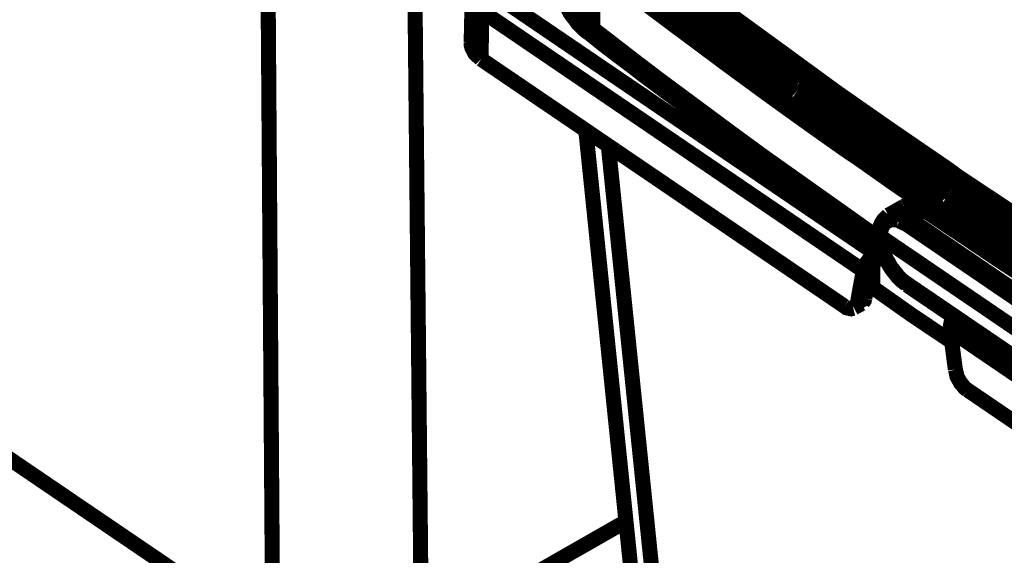
# Model space of a CAD drawing. Units: millimetres. Extents: x 0 to 432, y 0 to 280.
# Drawn here: x 60 to 93, y 135 to 153 of the extents above; entities that cross this region are included whole.
import ezdxf

# ---------------------------------------------------------------- set-up
doc = ezdxf.new("R2010")
doc.units = ezdxf.units.MM
doc.layers.add('P', color=7, linetype='Continuous')

msp = doc.modelspace()

# ---------------------------------------------------------------- linework, layer by layer
at = {"layer": 'P', "const_width": 0.508}
for points in [[(73.007, 156.369), (73.254, 131.78)], [(68.068, 156.192), (68.245, 131.78)], [(79.622, 155.557), (81.386, 154.199), (83.185, 152.841), (85.002, 151.518), (86.854, 150.178), (88.724, 148.855), (90.611, 147.549), (90.964, 147.302), (92.904, 146.015), (94.862, 144.727), (96.838, 143.439), (98.848, 142.169), (100.877, 140.899), (102.941, 139.665), (103.135, 139.541)], [(80.028, 155.557), (81.792, 154.199), (83.573, 152.859), (85.39, 151.536), (87.224, 150.195), (89.094, 148.89), (90.999, 147.585), (91.334, 147.338), (93.274, 146.05), (95.215, 144.762), (97.19, 143.475), (99.201, 142.205), (101.23, 140.952), (103.276, 139.718), (103.47, 139.594)], [(79.022, 152.329), (79.058, 154.499)], [(79.058, 154.499), (79.587, 154.093), (80.68, 153.247), (81.809, 152.4), (82.356, 151.994), (83.467, 151.165), (84.596, 150.336), (85.178, 149.913), (86.307, 149.102), (87.454, 148.29), (88.053, 147.884), (89.2, 147.073), (90.346, 146.297)], [(102.658, 138.642), (100.7, 139.823), (98.69, 141.076), (96.714, 142.311), (94.756, 143.581), (92.816, 144.851), (90.911, 146.121), (90.823, 146.191), (88.935, 147.479), (87.083, 148.766), (85.266, 150.072), (83.467, 151.395), (81.686, 152.718), (79.939, 154.04)], [(78.158, 153.899), (78.158, 153.811), (78.158, 153.741), (78.176, 153.635), (78.193, 153.547), (78.211, 153.476), (78.228, 153.388), (78.264, 153.282), (78.299, 153.229), (78.334, 153.123), (78.37, 153.07), (78.423, 152.964), (78.493, 152.876), (78.528, 152.823), (78.599, 152.735), (78.652, 152.682), (78.74, 152.594), (78.828, 152.506), (78.916, 152.418), (79.022, 152.329)], [(85.831, 150.142), (85.584, 150.319), (85.09, 150.671), (84.596, 151.042), (84.349, 151.201), (83.855, 151.571), (83.379, 151.924), (82.885, 152.294), (82.391, 152.647), (81.915, 153.017), (81.421, 153.388), (80.945, 153.741)], [(85.884, 150.372), (85.637, 150.548), (85.143, 150.901), (84.667, 151.253), (84.42, 151.43), (83.943, 151.783), (83.45, 152.135), (82.973, 152.488), (82.479, 152.859), (82.003, 153.211), (81.527, 153.564), (81.051, 153.935)], [(74.93, 151.836), (74.965, 153.441)], [(75.653, 153.511), (88.565, 144.727)], [(77.999, 153.688), (78.017, 153.599), (78.034, 153.494), (78.052, 153.388), (78.07, 153.282), (78.105, 153.176), (78.14, 153.088), (78.193, 152.982), (78.246, 152.876), (78.317, 152.77), (78.387, 152.682), (78.458, 152.594), (78.528, 152.488), (78.617, 152.4), (78.705, 152.312), (78.811, 152.224), (78.916, 152.153)], [(75.265, 151.289), (75.283, 152.912)], [(75.283, 152.912), (88.142, 144.163)], [(78.916, 152.153), (78.969, 152.206), (79.022, 152.259)], [(78.916, 152.153), (79.375, 151.783), (79.834, 151.43), (80.31, 151.077), (80.786, 150.707), (81.262, 150.354), (81.739, 150.001), (82.215, 149.648), (82.691, 149.296), (83.167, 148.943), (83.644, 148.59)], [(79.022, 152.329), (79.481, 151.977), (80.416, 151.253), (81.368, 150.53), (81.844, 150.178), (82.797, 149.472), (83.749, 148.766), (84.737, 148.043), (85.707, 147.355), (86.678, 146.667), (87.648, 145.979), (88.618, 145.292)], [(75.265, 151.289), (75.195, 151.359), (75.124, 151.412), (75.053, 151.483), (75.018, 151.553), (74.983, 151.624), (74.948, 151.694), (74.93, 151.765), (74.93, 151.836)], [(87.507, 142.963), (75.265, 151.289)], [(90.893, 146.614), (90.646, 146.791), (90.135, 147.126), (89.623, 147.479), (89.376, 147.655), (88.865, 147.99), (88.371, 148.343), (87.859, 148.696), (87.365, 149.049), (86.854, 149.401), (86.36, 149.772), (85.848, 150.125)], [(85.972, 150.301), (85.884, 150.372)], [(85.972, 150.301), (85.884, 150.372)], [(90.946, 146.826), (90.699, 147.003), (90.188, 147.355), (89.694, 147.69), (89.447, 147.867), (88.953, 148.202), (88.441, 148.555), (87.948, 148.908), (87.454, 149.243), (86.96, 149.595), (86.466, 149.948), (85.972, 150.301)], [(78.793, 148.89), (81.474, 122.784)], [(83.644, 148.59), (83.732, 148.519)], [(83.644, 148.59), (84.032, 148.308)], [(79.551, 148.378), (82.233, 122.255)], [(84.032, 148.308), (84.226, 148.167), (84.614, 147.867), (85.019, 147.585), (85.213, 147.443), (85.619, 147.161), (86.007, 146.879), (86.413, 146.597), (86.801, 146.315), (87.207, 146.032), (87.595, 145.75), (88, 145.468)], [(45.067, 147.549), (69.991, 130.598)], [(91.034, 146.773), (90.946, 146.826)], [(91.034, 146.773), (90.946, 146.826)], [(96.167, 143.387), (95.903, 143.563), (95.391, 143.898), (94.88, 144.233), (94.615, 144.392), (94.103, 144.727), (93.592, 145.062), (93.08, 145.397), (92.569, 145.75), (92.057, 146.085), (91.546, 146.438), (91.034, 146.773)], [(96.132, 143.157), (95.867, 143.334), (95.338, 143.669), (94.809, 144.004), (94.562, 144.18), (94.033, 144.515), (93.521, 144.868), (92.992, 145.203), (92.481, 145.556), (91.952, 145.891), (91.44, 146.244), (90.928, 146.597)], [(89.517, 146.332), (88.988, 146.032)], [(89.694, 145.909), (89.623, 145.944), (89.553, 145.979), (89.464, 146.032), (89.394, 146.05), (89.306, 146.068), (89.218, 146.085), (89.147, 146.085), (89.059, 146.05), (88.988, 146.032)], [(90.205, 146.191), (90.135, 146.244), (90.064, 146.279), (89.994, 146.315), (89.923, 146.35), (89.817, 146.368), (89.747, 146.385), (89.658, 146.368), (89.588, 146.35), (89.517, 146.332)], [(90.293, 146.209), (90.17, 146.279), (90.099, 146.315), (90.011, 146.35), (89.941, 146.368), (89.87, 146.385), (89.8, 146.385), (89.729, 146.385), (89.588, 146.368), (89.517, 146.332)], [(90.205, 146.191), (89.694, 145.909)], [(90.205, 146.191), (90.276, 146.209)], [(102.517, 138.289), (101.865, 138.695), (100.612, 139.453), (99.378, 140.212), (98.795, 140.582), (97.561, 141.358), (96.344, 142.152), (95.109, 142.928), (93.892, 143.739), (92.675, 144.533), (91.475, 145.344), (90.258, 146.156)], [(90.293, 146.209), (90.876, 145.821), (92.075, 144.992), (93.292, 144.18), (93.945, 143.775), (95.162, 142.963), (96.397, 142.169), (97.631, 141.393), (98.866, 140.6), (100.101, 139.841), (101.353, 139.065), (102.588, 138.307)], [(90.346, 146.297), (90.911, 145.909), (92.11, 145.098), (93.327, 144.304), (93.909, 143.916), (95.127, 143.122), (96.344, 142.346), (96.961, 141.94), (98.196, 141.164), (99.413, 140.406), (100.065, 140), (101.3, 139.259), (102.535, 138.501)], [(88.988, 146.032), (88.918, 145.962), (88.829, 145.874), (88.759, 145.768), (88.706, 145.644), (88.688, 145.556), (88.688, 145.486), (88.671, 145.397)], [(89.323, 145.856), (89.253, 145.874), (89.165, 145.874), (89.076, 145.874), (89.023, 145.856), (88.953, 145.821), (88.882, 145.785), (88.829, 145.733), (88.794, 145.662), (88.759, 145.591), (88.741, 145.521), (88.724, 145.433), (88.724, 145.327)], [(89.588, 145.733), (89.5, 145.768), (89.429, 145.803), (89.359, 145.838)], [(89.588, 145.733), (89.606, 145.803), (89.658, 145.874)], [(103.911, 135.978), (89.588, 145.733)], [(104.017, 136.155), (89.694, 145.909)], [(88, 145.468), (88.106, 145.397)], [(88, 145.468), (88.265, 145.274)], [(88.106, 145.397), (88.406, 145.186)], [(88.265, 145.274), (88.741, 144.956)], [(88.406, 145.186), (88.741, 144.956)], [(88.618, 145.292), (88.688, 145.256)], [(88.618, 145.292), (88.688, 145.256)], [(88.671, 145.362), (88.688, 145.239), (88.706, 145.15), (88.724, 145.045), (88.741, 144.956), (88.777, 144.868), (88.812, 144.762), (88.847, 144.674), (88.882, 144.568), (88.935, 144.48), (88.988, 144.392), (89.041, 144.304), (89.094, 144.216), (89.165, 144.127), (89.235, 144.039), (89.288, 143.969), (89.359, 143.898), (89.429, 143.828), (89.517, 143.757), (89.588, 143.704)], [(88.724, 145.309), (88.671, 145.362)], [(88.724, 145.309), (103.893, 134.973)], [(88.724, 145.309), (88.724, 145.221), (88.724, 145.133), (88.741, 145.062), (88.759, 144.956), (88.794, 144.886), (88.829, 144.78), (88.865, 144.674), (88.9, 144.604), (88.953, 144.498), (88.988, 144.445), (89.023, 144.374), (89.076, 144.268), (89.129, 144.216), (89.2, 144.127), (89.27, 144.039), (89.306, 143.986), (89.394, 143.898), (89.447, 143.845), (89.517, 143.792), (89.588, 143.739)], [(88.565, 144.727), (88.777, 144.833)], [(88.565, 144.727), (88.494, 144.674), (88.424, 144.621), (88.353, 144.551), (88.283, 144.463), (88.23, 144.392), (88.194, 144.304), (88.159, 144.233), (88.142, 144.163)], [(88.388, 144.304), (88.424, 144.374), (88.477, 144.445)], [(88.459, 143.598), (88.459, 143.669), (88.459, 143.757), (88.459, 143.828), (88.459, 143.916), (88.459, 144.004), (88.459, 144.074), (88.459, 144.163), (88.459, 144.251), (88.459, 144.321), (88.459, 144.41)], [(88.53, 144.48), (88.847, 144.657)], [(88.142, 144.163), (87.948, 143.087)], [(88.388, 144.304), (88.194, 143.228)], [(88.459, 143.598), (88.388, 143.616), (88.318, 143.616)], [(88.459, 143.598), (89.782, 142.663), (91.123, 141.764)], [(89.588, 143.739), (103.911, 133.985)], [(89.623, 143.669), (103.946, 133.932)], [(88.194, 143.228), (87.948, 143.087)], [(88.194, 143.228), (88.177, 143.157), (88.124, 143.087)], [(87.507, 142.963), (87.577, 142.91), (87.648, 142.893), (87.736, 142.875), (87.806, 142.893)], [(88.089, 143.051), (87.824, 142.91)], [(87.824, 142.91), (87.895, 142.963), (87.93, 143.016)], [(91.07, 142.152), (91.07, 142.24), (91.087, 142.346), (91.105, 142.434), (91.14, 142.505), (91.175, 142.575)], [(91.07, 142.152), (91.246, 140.829)], [(91.07, 142.152), (103.928, 133.403)], [(91.246, 140.829), (91.264, 140.758), (91.281, 140.688), (91.299, 140.6), (91.334, 140.529), (91.387, 140.441), (91.422, 140.37), (91.475, 140.317), (91.528, 140.247), (91.581, 140.194), (91.652, 140.141)], [(103.911, 131.798), (91.652, 140.141)], [(71.138, 130.563), (80.151, 135.714)]]:
    msp.add_lwpolyline(points, dxfattribs=at)

doc.saveas('drawing.dxf')
